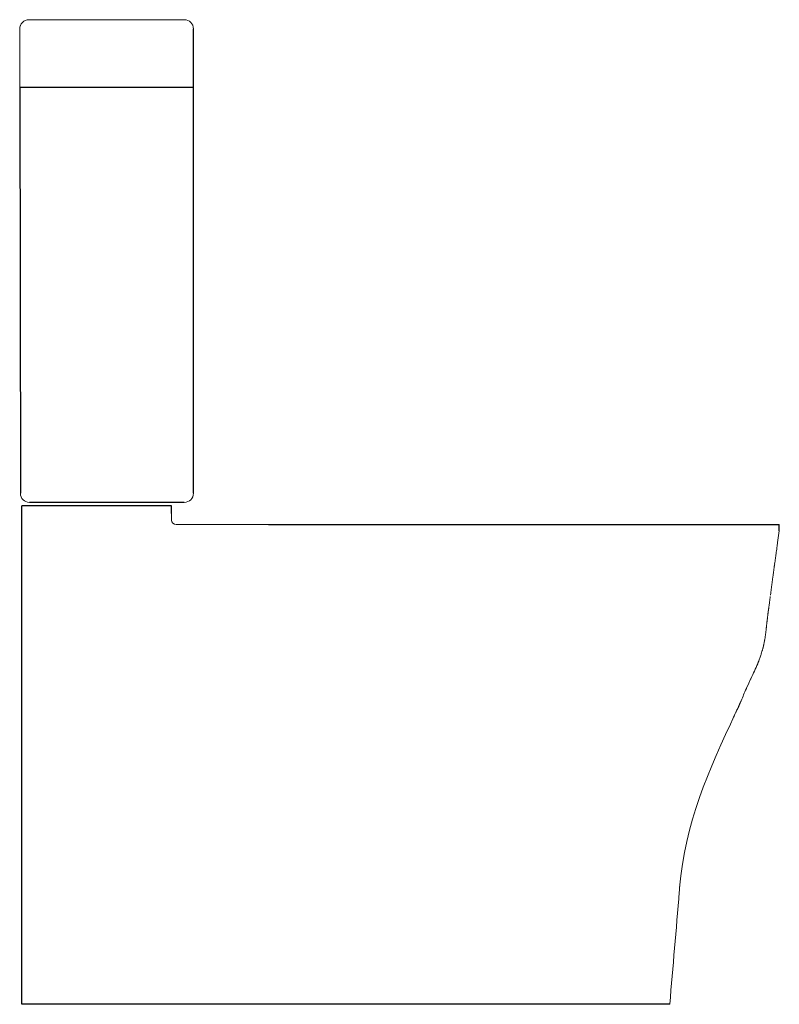
# Model space of a CAD drawing. Units: millimetres. Extents: x -1264 to 359, y -412 to 1060.
# Drawn here: x -1235 to -565, y -412 to 457 of the extents above; entities that cross this region are included whole.
import ezdxf

# ---------------------------------------------------------------- set-up
doc = ezdxf.new("R2010")
doc.units = ezdxf.units.MM
doc.header["$MEASUREMENT"] = 0
doc.layers.add('Predefinito', color=7, linetype='Continuous', true_color=0x000000)

msp = doc.modelspace()

# ---------------------------------------------------------------- linework, layer by layer
at = {"layer": 'Predefinito', "color": 18, "lineweight": 0, "true_color": 0x000000}
for p, q in [((-1090.13, 457.25), (-1227.16, 457.25)), ((-1235.3, 449.1), (-1235.3, 397.7)), ((-1101.31, 15.71), (-1101.31, 21.45)), ((-1015.76, 11.73), (-1097.17, 11.73))]:
    msp.add_line(p, q, dxfattribs=at)
at = {"layer": 'Predefinito'}
for p, q in [((-1081.99, 397.7), (-1081.99, 449.1)), ((-1235.3, 397.7), (-1081.99, 397.7)), ((-1235.3, 397.7), (-1234.73, 39.39)), ((-1081.99, 39.39), (-1081.99, 397.7)), ((-1233.38, -411.59), (-1233.38, 28.24)), ((-1101.31, 28.24), (-1233.38, 28.24)), ((-1090.04, 31.32), (-1226.68, 31.32)), ((-1101.31, 21.45), (-1101.31, 28.24)), ((-1015.76, 11.73), (-564.88, 11.73)), ((-564.88, 6.11), (-564.88, 11.73)), ((-661.53, -411.59), (-1233.38, -411.59))]:
    msp.add_line(p, q, dxfattribs=at)
at = {"layer": 'Predefinito', "color": 18, "lineweight": 13, "true_color": 0x000000}
for p, q in [((-564.88, 6.11), (-566.36, -4.08)), ((-575.14, -68.85), (-575.14, -68.83)), ((-575.68, -73.45), (-575.68, -73.44)), ((-577.13, -85.86), (-576.98, -84.69))]:
    msp.add_line(p, q, dxfattribs=at)
at = {"layer": 'Predefinito', "color": 18, "lineweight": 0, "true_color": 0x000000}
for points in [[(-1227.16, 457.25), (-1231.66, 457.25), (-1235.31, 453.61), (-1235.31, 449.1)], [(-1227.16, 457.25), (-1231.66, 457.25), (-1235.3, 453.6), (-1235.3, 449.1)], [(-1081.99, 449.1), (-1081.99, 453.61), (-1085.63, 457.25), (-1090.13, 457.25)], [(-1081.99, 449.1), (-1081.99, 453.61), (-1085.63, 457.25), (-1090.13, 457.25)], [(-1234.73, 39.39), (-1234.73, 34.94), (-1231.14, 31.33), (-1226.68, 31.32)], [(-1081.99, 39.39), (-1081.99, 34.94), (-1085.58, 31.33), (-1090.04, 31.32)], [(-1097.17, 11.73), (-1099.45, 11.73), (-1101.31, 13.61), (-1101.31, 15.71)]]:
    msp.add_open_spline(points, degree=3, dxfattribs=at)
at = {"layer": 'Predefinito', "color": 18, "lineweight": 13, "true_color": 0x000000}
for points in [[(-567.18, -9.85), (-567.09, -9.27), (-567.02, -8.68), (-566.94, -8.09)], [(-566.94, -8.09), (-566.88, -7.79), (-566.85, -7.49), (-566.81, -7.19)], [(-566.81, -7.19), (-566.76, -6.83), (-566.7, -6.46), (-566.64, -6.1)], [(-566.64, -6.1), (-566.58, -5.57), (-566.5, -5.05), (-566.43, -4.53)], [(-566.43, -4.53), (-566.4, -4.38), (-566.39, -4.24), (-566.37, -4.08)], [(-568.63, -20.28), (-568.45, -18.91), (-568.25, -17.55), (-568.06, -16.18)], [(-568.06, -16.18), (-568.02, -15.84), (-567.96, -15.51), (-567.92, -15.17)], [(-567.92, -15.17), (-567.69, -13.48), (-567.45, -11.78), (-567.21, -10.09)], [(-567.21, -10.09), (-567.2, -10.01), (-567.18, -9.93), (-567.18, -9.85)], [(-569.53, -26.78), (-569.46, -26.33), (-569.4, -25.87), (-569.33, -25.43)], [(-569.34, -25.43), (-569.31, -25.17), (-569.26, -24.92), (-569.23, -24.66)], [(-569.23, -24.66), (-569.14, -24.05), (-569.07, -23.41), (-568.97, -22.8)], [(-568.98, -22.8), (-568.87, -22.03), (-568.77, -21.26), (-568.66, -20.49)], [(-568.66, -20.49), (-568.66, -20.42), (-568.65, -20.35), (-568.63, -20.27)], [(-570.68, -35.24), (-570.59, -34.6), (-570.5, -33.96), (-570.41, -33.31)], [(-570.41, -33.31), (-570.41, -33.25), (-570.39, -33.18), (-570.38, -33.12)], [(-570.38, -33.12), (-570.29, -32.41), (-570.2, -31.71), (-570.11, -31.01)], [(-570.1, -31.01), (-570.01, -30.3), (-569.91, -29.59), (-569.81, -28.89)], [(-569.81, -28.89), (-569.77, -28.61), (-569.75, -28.33), (-569.7, -28.06)], [(-569.7, -28.06), (-569.64, -27.63), (-569.58, -27.2), (-569.54, -26.78)], [(-572.16, -46.47), (-571.95, -44.92), (-571.74, -43.35), (-571.54, -41.79)], [(-571.54, -41.79), (-571.45, -41.1), (-571.36, -40.41), (-571.27, -39.71)], [(-571.27, -39.7), (-571.24, -39.52), (-571.22, -39.32), (-571.19, -39.13)], [(-571.19, -39.13), (-571.12, -38.58), (-571.04, -38.03), (-570.98, -37.49)], [(-570.98, -37.49), (-570.92, -37.15), (-570.88, -36.81), (-570.84, -36.47)], [(-570.83, -36.47), (-570.77, -36.06), (-570.73, -35.65), (-570.68, -35.24)], [(-573.01, -52.9), (-572.95, -52.51), (-572.91, -52.12), (-572.85, -51.73)], [(-572.72, -50.7), (-572.64, -50.16), (-572.58, -49.63), (-572.5, -49.1)], [(-572.5, -49.1), (-572.47, -48.9), (-572.46, -48.7), (-572.43, -48.5)], [(-572.43, -48.51), (-572.34, -47.82), (-572.25, -47.15), (-572.16, -46.46)], [(-574.24, -62.01), (-574.14, -61.26), (-574.04, -60.51), (-573.93, -59.76)], [(-573.93, -59.76), (-573.85, -59.1), (-573.76, -58.43), (-573.66, -57.77)], [(-573.66, -57.77), (-573.54, -56.92), (-573.43, -56.08), (-573.33, -55.23)], [(-573.34, -55.23), (-573.32, -55.18), (-573.3, -55.15), (-573.3, -55.11)], [(-573.3, -55.1), (-573.21, -54.37), (-573.11, -53.64), (-573.01, -52.9)], [(-575.3, -69.99), (-575.24, -69.62), (-575.18, -69.24), (-575.14, -68.86)], [(-575.14, -68.83), (-575.08, -68.45), (-575.05, -68.08), (-574.99, -67.7)], [(-574.99, -67.7), (-574.96, -67.5), (-574.95, -67.3), (-574.92, -67.09)], [(-574.91, -67.1), (-574.9, -66.92), (-574.87, -66.74), (-574.84, -66.56)], [(-574.84, -66.56), (-574.82, -66.3), (-574.78, -66.03), (-574.75, -65.76)], [(-574.75, -65.76), (-574.73, -65.64), (-574.72, -65.53), (-574.69, -65.41)], [(-574.69, -65.41), (-574.66, -65.09), (-574.61, -64.76), (-574.57, -64.43)], [(-574.57, -64.43), (-574.57, -64.38), (-574.56, -64.32), (-574.54, -64.27)], [(-574.54, -64.27), (-574.51, -63.89), (-574.45, -63.52), (-574.39, -63.15)], [(-574.39, -63.15), (-574.36, -62.84), (-574.33, -62.55), (-574.27, -62.25)], [(-574.27, -62.25), (-574.27, -62.17), (-574.27, -62.09), (-574.24, -62.01)], [(-576.23, -78.27), (-576.14, -77.49), (-576.05, -76.71), (-575.97, -75.93)], [(-575.97, -75.93), (-575.95, -75.76), (-575.93, -75.59), (-575.91, -75.42)], [(-575.91, -75.42), (-575.9, -75.19), (-575.87, -74.98), (-575.84, -74.76)], [(-575.84, -74.76), (-575.8, -74.54), (-575.79, -74.31), (-575.78, -74.1)], [(-575.78, -74.1), (-575.74, -73.88), (-575.72, -73.66), (-575.68, -73.45)], [(-575.68, -73.43), (-575.68, -73.32), (-575.65, -73.2), (-575.65, -73.09)], [(-575.65, -73.09), (-575.6, -72.55), (-575.53, -72), (-575.45, -71.46)], [(-575.46, -71.46), (-575.44, -71.34), (-575.43, -71.22), (-575.41, -71.09)], [(-575.41, -71.09), (-575.38, -70.73), (-575.32, -70.37), (-575.3, -69.99)], [(-577.86, -90.51), (-577.59, -88.96), (-577.34, -87.41), (-577.13, -85.86)], [(-577.13, -85.86), (-577.07, -85.46), (-577.03, -85.08), (-576.98, -84.69)], [(-576.98, -84.69), (-576.93, -84.39), (-576.89, -84.08), (-576.86, -83.77)], [(-576.86, -83.77), (-576.84, -83.69), (-576.84, -83.61), (-576.84, -83.53)], [(-576.83, -83.53), (-576.8, -83.39), (-576.8, -83.24), (-576.77, -83.12)], [(-576.77, -83.11), (-576.77, -83.05), (-576.77, -83), (-576.76, -82.94)], [(-576.76, -82.94), (-576.7, -82.55), (-576.66, -82.16), (-576.62, -81.78)], [(-576.62, -81.78), (-576.58, -81.41), (-576.53, -81.05), (-576.5, -80.69)], [(-576.5, -80.69), (-576.53, -81.05), (-576.58, -81.41), (-576.62, -81.78)], [(-576.5, -80.69), (-576.5, -80.66), (-576.48, -80.64), (-576.48, -80.6)], [(-576.48, -80.61), (-576.44, -80.22), (-576.39, -79.82), (-576.35, -79.44)], [(-576.35, -79.44), (-576.35, -79.32), (-576.32, -79.21), (-576.32, -79.1)], [(-576.32, -79.1), (-576.29, -78.82), (-576.26, -78.55), (-576.22, -78.27)], [(-579.12, -96.41), (-578.99, -95.87), (-578.85, -95.32), (-578.73, -94.77)], [(-578.73, -94.77), (-578.76, -94.93), (-578.8, -95.1), (-578.85, -95.26)], [(-578.73, -94.77), (-578.64, -94.37), (-578.55, -93.95), (-578.46, -93.54)], [(-578.58, -94.12), (-578.63, -94.31), (-578.67, -94.5), (-578.7, -94.7)], [(-578.45, -93.54), (-578.49, -93.73), (-578.53, -93.93), (-578.58, -94.11)], [(-578.45, -93.54), (-578.24, -92.53), (-578.03, -91.51), (-577.86, -90.5)], [(-577.87, -90.54), (-577.9, -90.72), (-577.93, -90.91), (-577.98, -91.08)], [(-577.76, -89.92), (-577.8, -90.12), (-577.82, -90.3), (-577.86, -90.5)], [(-581.45, -104.34), (-581.13, -103.41), (-580.82, -102.47), (-580.54, -101.53)], [(-580.54, -101.54), (-580.82, -102.48), (-581.13, -103.41), (-581.45, -104.34)], [(-580.54, -101.54), (-580.3, -100.79), (-580.09, -100.03), (-579.87, -99.27)], [(-579.88, -99.27), (-579.61, -98.32), (-579.36, -97.37), (-579.12, -96.41)], [(-579.73, -98.7), (-579.77, -98.89), (-579.82, -99.08), (-579.87, -99.27)], [(-579.27, -97.03), (-579.41, -97.57), (-579.54, -98.09), (-579.69, -98.63)], [(-579.12, -96.41), (-579.16, -96.61), (-579.22, -96.79), (-579.27, -96.99)], [(-589.77, -123.82), (-587.78, -119.6), (-585.75, -115.41), (-583.98, -111.09)], [(-582.62, -107.68), (-583.13, -109), (-583.65, -110.32), (-584.2, -111.63)], [(-583.98, -111.09), (-583.64, -110.32), (-583.34, -109.56), (-583.04, -108.78)], [(-583.04, -108.77), (-582.91, -108.4), (-582.77, -108.04), (-582.62, -107.68)], [(-582.62, -107.68), (-582.21, -106.57), (-581.82, -105.46), (-581.44, -104.34)], [(-587.09, -118.14), (-587.42, -118.82), (-587.73, -119.5), (-588.05, -120.17)], [(-593.7, -132.36), (-592.43, -129.5), (-591.12, -126.65), (-589.77, -123.82)], [(-590.21, -124.74), (-590.4, -125.14), (-590.6, -125.54), (-590.79, -125.95)], [(-590.21, -124.75), (-590.06, -124.43), (-589.92, -124.13), (-589.77, -123.82)], [(-599.22, -145.16), (-597.7, -141.57), (-596.16, -137.98), (-594.59, -134.4)], [(-594.59, -134.41), (-594.3, -133.73), (-594, -133.05), (-593.7, -132.36)], [(-594.59, -134.41), (-594.48, -134.14), (-594.36, -133.87), (-594.24, -133.6)], [(-594.08, -133.2), (-593.95, -132.92), (-593.82, -132.64), (-593.7, -132.36)], [(-599.22, -145.16), (-599.68, -146.26), (-600.16, -147.35), (-600.63, -148.45)], [(-600.35, -147.8), (-599.97, -146.92), (-599.59, -146.03), (-599.22, -145.16)], [(-600.35, -147.8), (-600, -146.99), (-599.65, -146.18), (-599.32, -145.38)], [(-598.24, -142.86), (-598.54, -143.59), (-598.85, -144.31), (-599.18, -145.05)], [(-599.17, -145.04), (-598.87, -144.34), (-598.56, -143.64), (-598.27, -142.94)], [(-652.87, -308.67), (-648.51, -252.21), (-626.93, -204.52), (-603.72, -155.04)], [(-603.72, -155.03), (-604.2, -156.07), (-604.69, -157.11), (-605.17, -158.15)], [(-603.72, -155.04), (-603.36, -154.29), (-603.03, -153.55), (-602.67, -152.8)], [(-602.67, -152.8), (-602.44, -152.33), (-602.21, -151.86), (-602.01, -151.4)], [(-602.67, -152.8), (-602.44, -152.33), (-602.21, -151.86), (-602.01, -151.4)], [(-601.14, -149.6), (-601.62, -150.6), (-602.11, -151.62), (-602.59, -152.63)], [(-602.01, -151.4), (-601.43, -150.21), (-600.88, -149), (-600.35, -147.79)], [(-602.01, -151.4), (-601.43, -150.21), (-600.88, -149.03), (-600.36, -147.82)], [(-600.63, -148.44), (-600.8, -148.82), (-600.96, -149.21), (-601.14, -149.6)], [(-605.59, -159.04), (-606.28, -160.53), (-606.98, -162.02), (-607.66, -163.52)], [(-661.53, -411.59), (-658.74, -378.54), (-655.89, -345.48), (-653.17, -312.43)], [(-653.17, -312.43), (-653.06, -311.17), (-652.96, -309.93), (-652.87, -308.66)], [(-652.85, -308.45), (-652.79, -307.58), (-652.72, -306.71), (-652.65, -305.84)]]:
    msp.add_open_spline(points, degree=3, dxfattribs=at)

doc.saveas('drawing.dxf')
